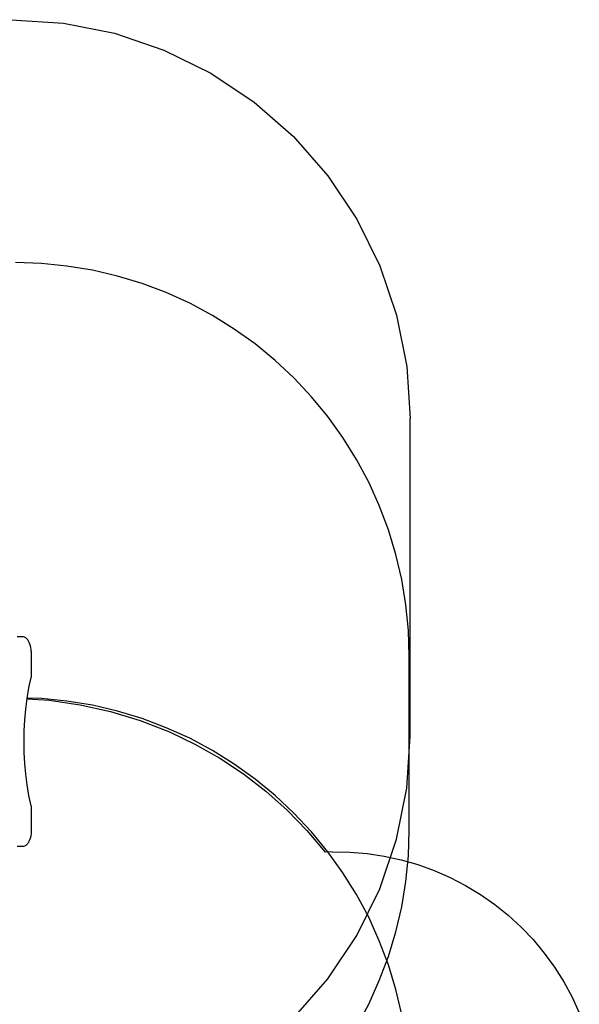
# Model space of a CAD drawing. Extents: x -3023 to 1368, y -3813 to 4756.
# Drawn here: x -842 to 1290, y 1004 to 4756 of the extents above; entities that cross this region are included whole.
import ezdxf

# ---------------------------------------------------------------- set-up
doc = ezdxf.new("R2010")
doc.units = 0
doc.layers.get('0').update_dxf_attribs({"linetype": 'CONTINUOUS'})

msp = doc.modelspace()

# ---------------------------------------------------------------- linework, layer by layer
for p, q in [((-874.6, 4755.7), (-676.1, 4742.7)), ((-676.1, 4742.7), (-481.1, 4703.9)), ((-481.1, 4703.9), (-292.8, 4640)), ((-292.8, 4640), (-114.5, 4552.1)), ((-114.5, 4552.1), (50.9, 4441.6)), ((50.9, 4441.6), (200.4, 4310.5)), ((200.4, 4310.5), (331.5, 4161)), ((331.5, 4161), (442, 3995.7)), ((442, 3995.7), (530, 3817.4)), ((-759.9, 3826.6), (-858, 3829.8)), ((-662.2, 3817), (-759.9, 3826.6)), ((-565.3, 3801), (-662.2, 3817)), ((-469.7, 3778.7), (-565.3, 3801)), ((530, 3817.4), (593.9, 3629.1)), ((-375.8, 3750.2), (-469.7, 3778.7)), ((-283.9, 3715.7), (-375.8, 3750.2)), ((-194.5, 3675.2), (-283.9, 3715.7)), ((-108, 3628.9), (-194.5, 3675.2)), ((-24.6, 3577), (-108, 3628.9)), ((593.9, 3629.1), (632.8, 3434.1)), ((55.2, 3519.9), (-24.6, 3577)), ((131.1, 3457.6), (55.2, 3519.9)), ((202.7, 3390.5), (131.1, 3457.6)), ((632.8, 3434.1), (645.8, 3235.7)), ((269.8, 3318.9), (202.7, 3390.5)), ((332.1, 3243), (269.8, 3318.9)), ((389.2, 3163.2), (332.1, 3243)), ((645.8, 2943.5), (645.8, 3235.7)), ((441.1, 3079.8), (389.2, 3163.2)), ((487.3, 2993.3), (441.1, 3079.8)), ((527.9, 2903.9), (487.3, 2993.3)), ((645.8, 2317.9), (645.8, 2943.5)), ((562.4, 2812), (527.9, 2903.9)), ((590.9, 2718.1), (562.4, 2812)), ((613.2, 2622.5), (590.9, 2718.1)), ((629.2, 2525.6), (613.2, 2622.5)), ((638.8, 2427.9), (629.2, 2525.6)), ((-832.3, 2404.1), (-852.5, 2404.1)), ((-828, 2403.6), (-832.3, 2404.1)), ((-823.7, 2402.2), (-828, 2403.6)), ((-819.5, 2399.9), (-823.7, 2402.2)), ((642, 2329.8), (638.8, 2427.9)), ((-815.6, 2396.6), (-819.5, 2399.9)), ((-811.9, 2392.6), (-815.6, 2396.6)), ((-808.6, 2387.8), (-811.9, 2392.6)), ((-805.8, 2382.4), (-808.6, 2387.8)), ((-803.3, 2376.3), (-805.8, 2382.4)), ((-801.4, 2369.8), (-803.3, 2376.3)), ((-800, 2362.9), (-801.4, 2369.8)), ((-799.1, 2355.8), (-800, 2362.9)), ((-798.8, 2348.6), (-799.1, 2355.8)), ((-798.8, 2348.6), (-798.8, 2248.7)), ((642, 1667.8), (642, 2329.8)), ((645.8, 2025.7), (645.8, 2317.9)), ((-807, 2209.3), (-798.8, 2248.7)), ((-813.7, 2169.3), (-807, 2209.3)), ((-818.9, 2128.6), (-813.7, 2169.3)), ((-813.9, 2167.6), (-729.6, 2162.1)), ((-759.9, 2168.6), (-813.5, 2170.4)), ((-662.2, 2159), (-759.9, 2168.6)), ((-729.6, 2162.1), (-612.1, 2145.3)), ((-565.3, 2143), (-662.2, 2159)), ((-612.1, 2145.3), (-496.3, 2119.6)), ((-469.7, 2120.7), (-565.3, 2143)), ((-822.6, 2087.5), (-818.9, 2128.6)), ((-496.3, 2119.6), (-382.8, 2085.1)), ((-375.8, 2092.2), (-469.7, 2120.7)), ((-824.9, 2046), (-822.6, 2087.5)), ((-382.8, 2085.1), (-272.2, 2042.1)), ((-283.9, 2057.7), (-375.8, 2092.2)), ((-825.6, 2004.5), (-824.9, 2046)), ((-194.5, 2017.2), (-283.9, 2057.7)), ((-272.2, 2042.1), (-174.5, 1995.4)), ((-824.9, 1962.9), (-825.6, 2004.5)), ((-108, 1970.9), (-194.5, 2017.2)), ((-174.5, 1995.4), (-80.4, 1942)), ((632.8, 1827.3), (645.8, 2025.7)), ((-822.6, 1921.5), (-824.9, 1962.9)), ((-24.6, 1919), (-108, 1970.9)), ((-818.9, 1880.4), (-822.6, 1921.5)), ((-80.4, 1942), (9.8, 1882.1)), ((55.2, 1861.9), (-24.6, 1919)), ((-813.7, 1839.7), (-818.9, 1880.4)), ((9.8, 1882.1), (95.5, 1816)), ((-807, 1799.6), (-813.7, 1839.7)), ((131.1, 1799.6), (55.2, 1861.9)), ((95.5, 1816), (176.4, 1744)), ((593.9, 1632.3), (632.8, 1827.3)), ((-798.8, 1760.3), (-807, 1799.6)), ((202.7, 1732.5), (131.1, 1799.6)), ((-798.8, 1760.3), (-798.8, 1660.4)), ((176.4, 1744), (252, 1666.5)), ((269.8, 1660.9), (202.7, 1732.5)), ((-799.1, 1653.1), (-800, 1646)), ((-798.8, 1660.4), (-799.1, 1653.1)), ((252, 1666.5), (322, 1583.9)), ((332.1, 1585), (269.8, 1660.9)), ((638.8, 1569.7), (642, 1667.8)), ((-811.9, 1616.4), (-815.6, 1612.3)), ((-808.6, 1621.1), (-811.9, 1616.4)), ((-805.8, 1626.6), (-808.6, 1621.1)), ((-803.3, 1632.6), (-805.8, 1626.6)), ((-801.4, 1639.1), (-803.3, 1632.6)), ((-800, 1646), (-801.4, 1639.1)), ((530, 1444), (593.9, 1632.3)), ((-832.3, 1604.9), (-852.5, 1604.9)), ((-828, 1605.4), (-832.3, 1604.9)), ((-827.9, 1607.8), (-828, 1607.7)), ((-823.7, 1606.8), (-828, 1605.4)), ((-819.5, 1609.1), (-823.7, 1606.8)), ((-815.6, 1612.3), (-819.5, 1609.1)), ((348.7, 1584.7), (322, 1583.9)), ((389.2, 1505.2), (332.1, 1585)), ((348.7, 1584.7), (415, 1583.7)), ((415, 1583.7), (481, 1578.3)), ((481, 1578.3), (546.5, 1568.5)), ((546.5, 1568.5), (611.3, 1554.4)), ((611.3, 1554.4), (674.9, 1536.1)), ((629.2, 1472.1), (638.8, 1569.7)), ((441.1, 1421.8), (389.2, 1505.2)), ((674.9, 1536.1), (737.3, 1513.6)), ((737.3, 1513.6), (798, 1487.1)), ((613.2, 1375.2), (629.2, 1472.1)), ((798, 1487.1), (856.8, 1456.6)), ((442, 1265.7), (530, 1444)), ((856.8, 1456.6), (913.4, 1422.2)), ((487.3, 1335.3), (441.1, 1421.8)), ((913.4, 1422.2), (967.7, 1384.2)), ((590.9, 1279.6), (613.2, 1375.2)), ((967.7, 1384.2), (1019.3, 1342.7)), ((527.9, 1245.9), (487.3, 1335.3)), ((1019.3, 1342.7), (1068.1, 1297.9)), ((562.4, 1185.7), (590.9, 1279.6)), ((1068.1, 1297.9), (1113.8, 1250)), ((331.5, 1100.3), (442, 1265.7)), ((562.4, 1154), (527.9, 1245.9)), ((1113.8, 1250), (1156.3, 1199.1)), ((527.9, 1093.8), (562.4, 1185.7)), ((1156.3, 1199.1), (1195.3, 1145.5)), ((590.9, 1060.1), (562.4, 1154)), ((1195.3, 1145.5), (1230.6, 1089.5)), ((200.4, 950.9), (331.5, 1100.3)), ((487.3, 1004.4), (527.9, 1093.8)), ((1230.6, 1089.5), (1262.2, 1031.2)), ((613.2, 964.5), (590.9, 1060.1)), ((1262.2, 1031.2), (1289.9, 971)), ((441.1, 917.8), (487.3, 1004.4))]:
    msp.add_line(p, q)

doc.saveas('drawing.dxf')
